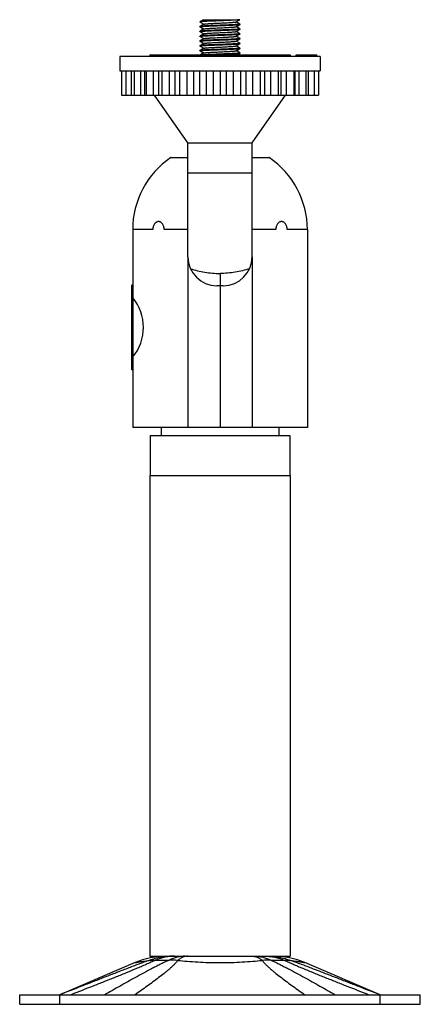
# Model space of a CAD drawing. Units: inches. Extents: x 0.7 to 21.3, y 0.5 to 16.
# Drawn here: x 13.8 to 15, y 8.1 to 11.1 of the extents above; entities that cross this region are included whole.
import ezdxf

# ---------------------------------------------------------------- set-up
doc = ezdxf.new("R2010")
doc.units = ezdxf.units.IN
doc.header["$LTSCALE"] = 1.21
doc.header["$MEASUREMENT"] = 0
doc.layers.get('0').update_dxf_attribs({"linetype": 'CONTINUOUS'})
doc.layers.add('AXIS', color=7, linetype='CONTINUOUS')
doc.layers.add('AXIS_COSMETIC_THREADS', color=7, linetype='CONTINUOUS')

msp = doc.modelspace()

# ---------------------------------------------------------------- linework, layer by layer
at = {"color": 7, "linetype": 'CONTINUOUS'}
for p, q in [((14.3694, 11.1254), (14.3589, 11.1193)), ((14.3694, 11.1254), (14.4832, 11.1254)), ((14.4714, 11.1186), (14.4832, 11.1254)), ((14.3588, 11.1192), (14.3589, 11.1193)), ((14.359, 11.1185), (14.3588, 11.1183)), ((14.3588, 11.1183), (14.3589, 11.1182)), ((14.3589, 11.1043), (14.3588, 11.1042)), ((14.3588, 11.1033), (14.3591, 11.1036)), ((14.3589, 11.1032), (14.3588, 11.1033)), ((14.3589, 11.1182), (14.3709, 11.1113)), ((14.3712, 11.1115), (14.3589, 11.1043)), ((14.3589, 11.1032), (14.3709, 11.0963)), ((14.3712, 11.0965), (14.3589, 11.0893)), ((14.4714, 11.1036), (14.4836, 11.1107)), ((14.4714, 11.0886), (14.4836, 11.0957)), ((14.4836, 11.1118), (14.4717, 11.1188)), ((14.4836, 11.0968), (14.4717, 11.1038)), ((14.4838, 11.1117), (14.4835, 11.1114)), ((14.4838, 11.0967), (14.4835, 11.0965)), ((14.4836, 11.1118), (14.4838, 11.1117)), ((14.4836, 11.1107), (14.4838, 11.1108)), ((14.4836, 11.0968), (14.4838, 11.0967)), ((14.4836, 11.0957), (14.4838, 11.0958)), ((14.3589, 11.0893), (14.3588, 11.0892)), ((14.3588, 11.0883), (14.3591, 11.0886)), ((14.3589, 11.0882), (14.3588, 11.0883)), ((14.3589, 11.0743), (14.3588, 11.0742)), ((14.3588, 11.0733), (14.3591, 11.0736)), ((14.3589, 11.0732), (14.3588, 11.0733)), ((14.3589, 11.0882), (14.3709, 11.0813)), ((14.3712, 11.0815), (14.3589, 11.0743)), ((14.3589, 11.0732), (14.3709, 11.0663)), ((14.3712, 11.0665), (14.3589, 11.0593)), ((14.4714, 11.0736), (14.4836, 11.0807)), ((14.4714, 11.0586), (14.4836, 11.0657)), ((14.4836, 11.0818), (14.4717, 11.0888)), ((14.4836, 11.0668), (14.4717, 11.0738)), ((14.4836, 11.0665), (14.4826, 11.0662)), ((14.4838, 11.0817), (14.4835, 11.0814)), ((14.4836, 11.0818), (14.4838, 11.0817)), ((14.4836, 11.0807), (14.4838, 11.0808)), ((14.4836, 11.0668), (14.4838, 11.0667)), ((14.4837, 11.0666), (14.4836, 11.0665)), ((14.4836, 11.0657), (14.4838, 11.0658)), ((14.4838, 11.0667), (14.4837, 11.0666)), ((14.3589, 11.0593), (14.3588, 11.0592)), ((14.3588, 11.0583), (14.3591, 11.0586)), ((14.3589, 11.0582), (14.3588, 11.0583)), ((14.3589, 11.0443), (14.3588, 11.0442)), ((14.3588, 11.0433), (14.3591, 11.0436)), ((14.3589, 11.0432), (14.3588, 11.0433)), ((14.3589, 11.0582), (14.3709, 11.0513)), ((14.3712, 11.0515), (14.3589, 11.0443)), ((14.3589, 11.0432), (14.3709, 11.0363)), ((14.3712, 11.0365), (14.3589, 11.0293)), ((14.4714, 11.0436), (14.4836, 11.0507)), ((14.4714, 11.0286), (14.4836, 11.0357)), ((14.4836, 11.0518), (14.4717, 11.0588)), ((14.4836, 11.0368), (14.4717, 11.0438)), ((14.4838, 11.0517), (14.4834, 11.0514)), ((14.4838, 11.0367), (14.4834, 11.0364)), ((14.4836, 11.0518), (14.4838, 11.0517)), ((14.4836, 11.0507), (14.4838, 11.0508)), ((14.4836, 11.0368), (14.4838, 11.0367)), ((14.4836, 11.0357), (14.4838, 11.0358)), ((14.3589, 11.0293), (14.3588, 11.0292)), ((14.3588, 11.0283), (14.3591, 11.0286)), ((14.3589, 11.0282), (14.3588, 11.0283)), ((14.3589, 11.0282), (14.3709, 11.0213)), ((14.3712, 11.0215), (14.3608, 11.0154)), ((14.3815, 11.0154), (14.4213, 11.0171)), ((14.4836, 11.0218), (14.4717, 11.0288)), ((14.4746, 11.0154), (14.4836, 11.0207)), ((14.4838, 11.0217), (14.4834, 11.0214)), ((14.4836, 11.0218), (14.4838, 11.0217)), ((14.4836, 11.0207), (14.4838, 11.0208)), ((14.2117, 10.4703), (14.1488, 10.4703)), ((14.6938, 10.4703), (14.6308, 10.4703)), ((14.3213, 10.3853), (14.3213, 9.8528)), ((14.5213, 10.3853), (14.5213, 9.8528)), ((14.4213, 10.3336), (14.4213, 9.8528)), ((14.4313, 10.2953), (14.4113, 10.2953)), ((14.6938, 9.8528), (14.1488, 9.8528)), ((14.1562, 8.1828), (13.9213, 8.0828)), ((14.9213, 8.0828), (14.6863, 8.1828)), ((13.7963, 8.0828), (15.0463, 8.0828)), ((13.7963, 8.0528), (13.7963, 8.0828)), ((13.9213, 8.0528), (13.9213, 8.0828)), ((14.9213, 8.0528), (14.9213, 8.0828)), ((15.0463, 8.0528), (15.0463, 8.0828)), ((13.7963, 8.0528), (15.0463, 8.0528))]:
    msp.add_line(p, q, dxfattribs=at)
for centre, radius, start, end in [((14.4555, 11.3855), 0.2617, 273.9742, 274.4412), ((14.3596, 11.1173), 0.00138, 112.9287, 114.7783), ((14.4113, 10.3853), 0.09, 180, 270), ((14.4313, 10.3853), 0.09, 270, 360), ((14.2541, 7.9528), 0.25, 90, 113.0612), ((14.2645, 7.8062), 0.3843, 86.2954, 90.2989), ((14.5781, 7.8051), 0.3855, 89.7087, 93.7005), ((14.5884, 7.9528), 0.25, 66.9388, 90)]:
    msp.add_arc(centre, radius, start, end, dxfattribs=at)
for points, knots in [([(14.3589, 11.1193), (14.359, 11.1194), (14.3592, 11.1195), (14.3595, 11.1195), (14.3599, 11.1196), (14.3604, 11.1197), (14.361, 11.1198), (14.362, 11.12), (14.3635, 11.1201), (14.3655, 11.1203), (14.3679, 11.1205), (14.3707, 11.1207), (14.3737, 11.1209), (14.3771, 11.1211), (14.3821, 11.1213), (14.389, 11.1216), (14.3978, 11.122), (14.4072, 11.1224), (14.417, 11.1228), (14.4269, 11.1232), (14.4366, 11.1235), (14.4459, 11.1239), (14.4547, 11.1243), (14.4625, 11.1247), (14.4693, 11.125), (14.4735, 11.1253), (14.4754, 11.1254)], [0, 0, 0, 0, 0.002006, 0.004809, 0.008427, 0.012862, 0.018115, 0.02418, 0.038721, 0.056398, 0.077106, 0.100722, 0.127089, 0.15605, 0.187417, 0.256566, 0.332786, 0.41415, 0.498594, 0.583978, 0.668139, 0.748942, 0.824342, 0.89242, 0.951483, 1, 1, 1, 1]), ([(14.4736, 11.1245), (14.4716, 11.1243), (14.4673, 11.1241), (14.4604, 11.1237), (14.4525, 11.1233), (14.4439, 11.123), (14.4348, 11.1226), (14.4253, 11.1222), (14.4157, 11.1219), (14.4063, 11.1215), (14.3972, 11.1211), (14.3887, 11.1208), (14.3821, 11.1205), (14.3772, 11.1202), (14.3739, 11.12), (14.3709, 11.1198), (14.3682, 11.1197), (14.3659, 11.1195), (14.3638, 11.1193), (14.3621, 11.1191), (14.3609, 11.119), (14.3601, 11.1188), (14.3597, 11.1187), (14.3593, 11.1187), (14.3591, 11.1186), (14.359, 11.1185)], [0, 0, 0, 0, 0.051389, 0.112405, 0.1816, 0.257334, 0.337805, 0.421097, 0.505228, 0.588199, 0.668032, 0.742828, 0.810811, 0.841734, 0.870366, 0.896531, 0.920079, 0.940871, 0.958783, 0.973719, 0.985592, 0.990362, 0.994352, 0.997562, 1, 1, 1, 1]), ([(14.4829, 11.1254), (14.4828, 11.1254), (14.4824, 11.1253), (14.4815, 11.1252), (14.4801, 11.125), (14.478, 11.1248), (14.4765, 11.1247), (14.4757, 11.1246)], [0, 0, 0, 0, 0.071132, 0.157989, 0.378334, 0.659685, 1, 1, 1, 1]), ([(14.4213, 11.1079), (14.4174, 11.1078), (14.4097, 11.1075), (14.4003, 11.1071), (14.393, 11.1068), (14.3879, 11.1066), (14.3832, 11.1064), (14.3787, 11.1062), (14.3746, 11.1059), (14.3709, 11.1057), (14.3677, 11.1055), (14.365, 11.1053), (14.363, 11.1051), (14.3616, 11.1049), (14.3608, 11.1048), (14.3602, 11.1047), (14.3596, 11.1046), (14.3593, 11.1045), (14.359, 11.1044), (14.359, 11.1044), (14.3589, 11.1043)], [0, 0, 0, 0, 0.187055, 0.36755, 0.453305, 0.535074, 0.612124, 0.683771, 0.749392, 0.808405, 0.860306, 0.904623, 0.940995, 0.9561, 0.969108, 0.980001, 0.988772, 0.995424, 0.997965, 1, 1, 1, 1]), ([(14.4213, 11.0929), (14.4174, 11.0928), (14.4097, 11.0925), (14.4003, 11.0921), (14.393, 11.0918), (14.3879, 11.0916), (14.3832, 11.0914), (14.3787, 11.0912), (14.3746, 11.0909), (14.3709, 11.0907), (14.3677, 11.0905), (14.365, 11.0903), (14.363, 11.0901), (14.3616, 11.0899), (14.3608, 11.0898), (14.3602, 11.0897), (14.3596, 11.0896), (14.3593, 11.0895), (14.359, 11.0894), (14.359, 11.0894), (14.3589, 11.0893)], [0, 0, 0, 0, 0.187056, 0.36756, 0.453318, 0.535087, 0.612136, 0.68378, 0.749399, 0.80841, 0.860309, 0.904626, 0.940996, 0.956101, 0.969108, 0.980002, 0.988772, 0.995424, 0.997965, 1, 1, 1, 1]), ([(14.3591, 11.1036), (14.3592, 11.1036), (14.3595, 11.1037), (14.36, 11.1038), (14.3606, 11.1039), (14.3613, 11.104), (14.3622, 11.1041), (14.3636, 11.1043), (14.3657, 11.1045), (14.3685, 11.1047), (14.3717, 11.1049), (14.3754, 11.1051), (14.3795, 11.1053), (14.3839, 11.1056), (14.3904, 11.1059), (14.3991, 11.1062), (14.41, 11.1067), (14.4175, 11.1069), (14.4213, 11.1071)], [0, 0, 0, 0, 0.005947, 0.013919, 0.023924, 0.035957, 0.050006, 0.066047, 0.103963, 0.149401, 0.201994, 0.261291, 0.326807, 0.397986, 0.474243, 0.639344, 0.816609, 1, 1, 1, 1]), ([(14.3712, 11.1115), (14.3713, 11.1115), (14.3715, 11.1116), (14.3718, 11.1117), (14.3723, 11.1118), (14.3729, 11.1119), (14.3735, 11.112), (14.3746, 11.1122), (14.3763, 11.1124), (14.3785, 11.1126), (14.3811, 11.1128), (14.3841, 11.113), (14.3873, 11.1132), (14.3909, 11.1135), (14.3962, 11.1138), (14.4032, 11.1141), (14.4121, 11.1146), (14.4213, 11.115), (14.4305, 11.1154), (14.4393, 11.1159), (14.4464, 11.1163), (14.4517, 11.1166), (14.4552, 11.1168), (14.4585, 11.117), (14.4615, 11.1172), (14.4641, 11.1174), (14.4663, 11.1177), (14.4679, 11.1178), (14.469, 11.118), (14.4697, 11.1181), (14.4703, 11.1182), (14.4707, 11.1183), (14.4711, 11.1184), (14.4713, 11.1185), (14.4714, 11.1186)], [0, 0, 0, 0, 0.002682, 0.006371, 0.011087, 0.016834, 0.023605, 0.031393, 0.049966, 0.072397, 0.098509, 0.128077, 0.160848, 0.196546, 0.234857, 0.317996, 0.407403, 0.499999, 0.592596, 0.682003, 0.765142, 0.803453, 0.83915, 0.871923, 0.901489, 0.927602, 0.950033, 0.968605, 0.976395, 0.983166, 0.988911, 0.993627, 0.997316, 1, 1, 1, 1]), ([(14.3712, 11.0965), (14.3713, 11.0965), (14.3715, 11.0966), (14.3718, 11.0967), (14.3723, 11.0968), (14.3729, 11.0969), (14.3735, 11.097), (14.3746, 11.0972), (14.3763, 11.0974), (14.3785, 11.0976), (14.3811, 11.0978), (14.3841, 11.098), (14.3873, 11.0982), (14.3909, 11.0985), (14.3962, 11.0988), (14.4032, 11.0991), (14.4121, 11.0996), (14.4213, 11.1), (14.4305, 11.1004), (14.4393, 11.1009), (14.4464, 11.1013), (14.4517, 11.1016), (14.4552, 11.1018), (14.4585, 11.102), (14.4615, 11.1022), (14.4641, 11.1024), (14.4663, 11.1027), (14.4679, 11.1028), (14.469, 11.103), (14.4697, 11.1031), (14.4703, 11.1032), (14.4707, 11.1033), (14.4711, 11.1034), (14.4713, 11.1035), (14.4714, 11.1036)], [0, 0, 0, 0, 0.002682, 0.006369, 0.011085, 0.016833, 0.023605, 0.031393, 0.049964, 0.072398, 0.098507, 0.128076, 0.160847, 0.196544, 0.234857, 0.317996, 0.407402, 0.499998, 0.592595, 0.682003, 0.765141, 0.803454, 0.839149, 0.871923, 0.901489, 0.927601, 0.950033, 0.968603, 0.976395, 0.983167, 0.988911, 0.993626, 0.997315, 1, 1, 1, 1]), ([(14.4835, 11.1114), (14.4833, 11.1114), (14.4831, 11.1113), (14.4826, 11.1112), (14.482, 11.1111), (14.4812, 11.111), (14.4803, 11.1109), (14.4789, 11.1107), (14.4769, 11.1106), (14.4741, 11.1103), (14.4708, 11.1101), (14.4671, 11.1099), (14.4631, 11.1097), (14.4586, 11.1095), (14.4522, 11.1092), (14.4435, 11.1088), (14.4326, 11.1084), (14.4251, 11.1081), (14.4213, 11.1079)], [0, 0, 0, 0, 0.005975, 0.013973, 0.024002, 0.036058, 0.050127, 0.066186, 0.10413, 0.149587, 0.202187, 0.261486, 0.326998, 0.398168, 0.474413, 0.639474, 0.816681, 1, 1, 1, 1]), ([(14.4213, 11.1071), (14.4252, 11.1072), (14.4328, 11.1075), (14.4423, 11.1079), (14.4495, 11.1082), (14.4546, 11.1084), (14.4594, 11.1086), (14.4639, 11.1089), (14.4679, 11.1091), (14.4716, 11.1093), (14.4748, 11.1095), (14.4776, 11.1098), (14.4796, 11.1099), (14.4809, 11.1101), (14.4817, 11.1102), (14.4824, 11.1103), (14.4829, 11.1104), (14.4833, 11.1105), (14.4835, 11.1106), (14.4836, 11.1107), (14.4836, 11.1107)], [0, 0, 0, 0, 0.187056, 0.367561, 0.45332, 0.53509, 0.61214, 0.683783, 0.749401, 0.808412, 0.86031, 0.904627, 0.940997, 0.956102, 0.969109, 0.980002, 0.988772, 0.995423, 0.997965, 1, 1, 1, 1]), ([(14.4835, 11.0965), (14.4834, 11.0964), (14.4831, 11.0963), (14.4826, 11.0962), (14.482, 11.0961), (14.4812, 11.096), (14.4804, 11.0959), (14.479, 11.0957), (14.4769, 11.0956), (14.4741, 11.0953), (14.4709, 11.0951), (14.4672, 11.0949), (14.4631, 11.0947), (14.4587, 11.0945), (14.4522, 11.0942), (14.4435, 11.0938), (14.4326, 11.0934), (14.4251, 11.0931), (14.4213, 11.0929)], [0, 0, 0, 0, 0.005896, 0.013819, 0.023779, 0.035771, 0.049782, 0.065789, 0.103648, 0.149046, 0.201613, 0.260899, 0.326419, 0.397614, 0.473901, 0.639092, 0.816476, 1, 1, 1, 1]), ([(14.4213, 11.0921), (14.4252, 11.0922), (14.4328, 11.0925), (14.4423, 11.0929), (14.4495, 11.0932), (14.4546, 11.0934), (14.4594, 11.0936), (14.4639, 11.0939), (14.4679, 11.0941), (14.4716, 11.0943), (14.4748, 11.0945), (14.4776, 11.0948), (14.4796, 11.0949), (14.4809, 11.0951), (14.4817, 11.0952), (14.4824, 11.0953), (14.4829, 11.0954), (14.4833, 11.0955), (14.4835, 11.0956), (14.4836, 11.0957), (14.4836, 11.0957)], [0, 0, 0, 0, 0.187056, 0.367553, 0.453308, 0.535076, 0.612125, 0.683771, 0.749393, 0.808406, 0.860306, 0.904624, 0.940995, 0.9561, 0.969108, 0.980001, 0.988772, 0.995424, 0.997965, 1, 1, 1, 1]), ([(14.4213, 11.0779), (14.4174, 11.0778), (14.4097, 11.0775), (14.4003, 11.0771), (14.393, 11.0768), (14.3879, 11.0766), (14.3832, 11.0764), (14.3787, 11.0762), (14.3746, 11.0759), (14.3709, 11.0757), (14.3677, 11.0755), (14.365, 11.0753), (14.363, 11.0751), (14.3616, 11.0749), (14.3608, 11.0748), (14.3602, 11.0747), (14.3596, 11.0746), (14.3593, 11.0745), (14.359, 11.0744), (14.359, 11.0744), (14.3589, 11.0743)], [0, 0, 0, 0, 0.187057, 0.367566, 0.453328, 0.535101, 0.612154, 0.683798, 0.749415, 0.808422, 0.860316, 0.90463, 0.940998, 0.956103, 0.96911, 0.980002, 0.988773, 0.995423, 0.997965, 1, 1, 1, 1]), ([(14.4213, 11.0629), (14.4174, 11.0628), (14.4097, 11.0625), (14.4003, 11.0621), (14.393, 11.0618), (14.3879, 11.0616), (14.3832, 11.0614), (14.3787, 11.0612), (14.3746, 11.0609), (14.3709, 11.0607), (14.3677, 11.0605), (14.365, 11.0603), (14.363, 11.0601), (14.3616, 11.0599), (14.3608, 11.0598), (14.3602, 11.0597), (14.3596, 11.0596), (14.3593, 11.0595), (14.359, 11.0594), (14.359, 11.0594), (14.3589, 11.0593)], [0, 0, 0, 0, 0.18706, 0.367573, 0.453336, 0.535109, 0.612164, 0.683808, 0.749425, 0.80843, 0.860322, 0.904634, 0.941, 0.956104, 0.96911, 0.980003, 0.988773, 0.995424, 0.997965, 1, 1, 1, 1]), ([(14.3591, 11.0886), (14.3592, 11.0886), (14.3595, 11.0887), (14.36, 11.0888), (14.3606, 11.0889), (14.3613, 11.089), (14.3622, 11.0891), (14.3636, 11.0893), (14.3656, 11.0895), (14.3684, 11.0897), (14.3717, 11.0899), (14.3754, 11.0901), (14.3794, 11.0903), (14.3839, 11.0906), (14.3904, 11.0909), (14.3991, 11.0912), (14.41, 11.0917), (14.4175, 11.0919), (14.4213, 11.0921)], [0, 0, 0, 0, 0.005896, 0.01382, 0.02378, 0.035771, 0.049782, 0.065789, 0.103647, 0.149042, 0.201605, 0.260888, 0.326407, 0.397603, 0.473893, 0.639089, 0.816477, 1, 1, 1, 1]), ([(14.3591, 11.0736), (14.3593, 11.0736), (14.3595, 11.0737), (14.36, 11.0738), (14.3607, 11.0739), (14.3614, 11.074), (14.3623, 11.0741), (14.3637, 11.0743), (14.3658, 11.0745), (14.3686, 11.0747), (14.3719, 11.0749), (14.3755, 11.0751), (14.3796, 11.0753), (14.384, 11.0756), (14.3905, 11.0759), (14.3992, 11.0762), (14.41, 11.0767), (14.4175, 11.0769), (14.4213, 11.0771)], [0, 0, 0, 0, 0.006176, 0.014365, 0.024573, 0.036793, 0.051011, 0.067203, 0.105366, 0.150981, 0.203679, 0.263016, 0.328513, 0.399616, 0.475748, 0.64046, 0.817205, 1, 1, 1, 1]), ([(14.3591, 11.0586), (14.3593, 11.0586), (14.3595, 11.0587), (14.36, 11.0588), (14.3607, 11.0589), (14.3614, 11.059), (14.3623, 11.0591), (14.3637, 11.0593), (14.3658, 11.0595), (14.3686, 11.0597), (14.3719, 11.0599), (14.3756, 11.0601), (14.3796, 11.0603), (14.384, 11.0606), (14.3905, 11.0609), (14.3992, 11.0612), (14.41, 11.0617), (14.4175, 11.0619), (14.4213, 11.0621)], [0, 0, 0, 0, 0.006195, 0.014403, 0.024627, 0.036862, 0.051093, 0.067297, 0.105479, 0.151109, 0.203817, 0.263159, 0.328655, 0.399752, 0.475873, 0.640553, 0.817254, 1, 1, 1, 1]), ([(14.3712, 11.0815), (14.3713, 11.0815), (14.3715, 11.0816), (14.3718, 11.0817), (14.3723, 11.0818), (14.3729, 11.0819), (14.3735, 11.082), (14.3746, 11.0822), (14.3763, 11.0824), (14.3785, 11.0826), (14.3811, 11.0828), (14.3841, 11.083), (14.3873, 11.0832), (14.3909, 11.0835), (14.3962, 11.0838), (14.4032, 11.0841), (14.4121, 11.0846), (14.4213, 11.085), (14.4305, 11.0854), (14.4393, 11.0859), (14.4464, 11.0863), (14.4517, 11.0866), (14.4552, 11.0868), (14.4585, 11.087), (14.4615, 11.0872), (14.4641, 11.0874), (14.4663, 11.0877), (14.4679, 11.0878), (14.469, 11.088), (14.4697, 11.0881), (14.4703, 11.0882), (14.4707, 11.0883), (14.4711, 11.0884), (14.4713, 11.0885), (14.4714, 11.0886)], [0, 0, 0, 0, 0.002683, 0.006369, 0.011084, 0.016832, 0.023605, 0.031394, 0.049962, 0.072398, 0.098506, 0.128076, 0.160848, 0.196544, 0.234858, 0.317996, 0.407402, 0.499999, 0.592596, 0.682003, 0.765141, 0.803455, 0.83915, 0.871924, 0.90149, 0.927601, 0.950036, 0.968604, 0.976394, 0.983169, 0.988914, 0.993627, 0.997315, 1, 1, 1, 1]), ([(14.3712, 11.0665), (14.3713, 11.0665), (14.3715, 11.0666), (14.3718, 11.0667), (14.3723, 11.0668), (14.3729, 11.0669), (14.3735, 11.067), (14.3746, 11.0672), (14.3763, 11.0674), (14.3785, 11.0676), (14.3811, 11.0678), (14.3841, 11.068), (14.3873, 11.0682), (14.3909, 11.0685), (14.3962, 11.0688), (14.4032, 11.0691), (14.4121, 11.0696), (14.4213, 11.07), (14.4305, 11.0704), (14.4393, 11.0709), (14.4464, 11.0713), (14.4517, 11.0716), (14.4552, 11.0718), (14.4585, 11.072), (14.4615, 11.0722), (14.4641, 11.0724), (14.4663, 11.0727), (14.4679, 11.0728), (14.469, 11.073), (14.4697, 11.0731), (14.4703, 11.0732), (14.4707, 11.0733), (14.4711, 11.0734), (14.4713, 11.0735), (14.4714, 11.0736)], [0, 0, 0, 0, 0.002684, 0.006371, 0.011084, 0.01683, 0.023605, 0.031394, 0.049961, 0.072396, 0.098504, 0.128071, 0.160843, 0.196536, 0.234849, 0.317984, 0.407387, 0.499982, 0.592577, 0.681983, 0.765121, 0.803437, 0.839132, 0.871906, 0.901476, 0.927587, 0.950026, 0.968596, 0.976386, 0.983162, 0.988911, 0.993626, 0.997314, 1, 1, 1, 1]), ([(14.4835, 11.0814), (14.4833, 11.0814), (14.4831, 11.0813), (14.4826, 11.0812), (14.4819, 11.0811), (14.4812, 11.081), (14.4803, 11.0809), (14.4789, 11.0807), (14.4769, 11.0805), (14.474, 11.0803), (14.4708, 11.0801), (14.4671, 11.0799), (14.463, 11.0797), (14.4586, 11.0795), (14.4521, 11.0792), (14.4435, 11.0788), (14.4326, 11.0784), (14.4251, 11.0781), (14.4213, 11.0779)], [0, 0, 0, 0, 0.006015, 0.014052, 0.024118, 0.036207, 0.050306, 0.066394, 0.104385, 0.149878, 0.202506, 0.261818, 0.327332, 0.39849, 0.474708, 0.639686, 0.816788, 1, 1, 1, 1]), ([(14.4213, 11.0771), (14.4252, 11.0772), (14.4328, 11.0775), (14.4423, 11.0779), (14.4495, 11.0782), (14.4546, 11.0784), (14.4594, 11.0786), (14.4639, 11.0789), (14.4679, 11.0791), (14.4716, 11.0793), (14.4748, 11.0795), (14.4776, 11.0798), (14.4796, 11.0799), (14.4809, 11.0801), (14.4817, 11.0802), (14.4824, 11.0803), (14.4829, 11.0804), (14.4833, 11.0805), (14.4835, 11.0806), (14.4836, 11.0807), (14.4836, 11.0807)], [0, 0, 0, 0, 0.187057, 0.367532, 0.453292, 0.535064, 0.612111, 0.68376, 0.749378, 0.808396, 0.860291, 0.904616, 0.940985, 0.956089, 0.969102, 0.980002, 0.988772, 0.99542, 0.997962, 1, 1, 1, 1]), ([(14.4826, 11.0662), (14.4824, 11.0662), (14.482, 11.0661), (14.481, 11.066), (14.4795, 11.0658), (14.4773, 11.0656), (14.4748, 11.0654), (14.4718, 11.0652), (14.4672, 11.0649), (14.4605, 11.0646), (14.4518, 11.0641), (14.4421, 11.0637), (14.4319, 11.0633), (14.4248, 11.0631), (14.4213, 11.0629)], [0, 0, 0, 0, 0.009588, 0.020977, 0.04909, 0.084174, 0.125981, 0.174207, 0.22851, 0.353693, 0.497875, 0.656809, 0.825857, 1, 1, 1, 1]), ([(14.4213, 11.0621), (14.4252, 11.0622), (14.4328, 11.0625), (14.4423, 11.0629), (14.4495, 11.0632), (14.4546, 11.0634), (14.4594, 11.0636), (14.4639, 11.0639), (14.4679, 11.0641), (14.4716, 11.0643), (14.4748, 11.0645), (14.4776, 11.0648), (14.4796, 11.0649), (14.4809, 11.0651), (14.4817, 11.0652), (14.4824, 11.0653), (14.4829, 11.0654), (14.4833, 11.0655), (14.4835, 11.0656), (14.4836, 11.0657), (14.4836, 11.0657)], [0, 0, 0, 0, 0.187055, 0.367558, 0.45332, 0.535094, 0.612148, 0.683794, 0.749414, 0.808424, 0.860321, 0.904635, 0.941002, 0.956106, 0.969112, 0.980004, 0.988774, 0.995424, 0.997965, 1, 1, 1, 1]), ([(14.4213, 11.0479), (14.4174, 11.0478), (14.4097, 11.0475), (14.4003, 11.0471), (14.393, 11.0468), (14.3879, 11.0466), (14.3832, 11.0464), (14.3787, 11.0462), (14.3746, 11.0459), (14.3709, 11.0457), (14.3677, 11.0455), (14.365, 11.0453), (14.363, 11.0451), (14.3616, 11.0449), (14.3608, 11.0448), (14.3602, 11.0447), (14.3596, 11.0446), (14.3593, 11.0445), (14.359, 11.0444), (14.359, 11.0444), (14.3589, 11.0443)], [0, 0, 0, 0, 0.187061, 0.367576, 0.453339, 0.535113, 0.612168, 0.683813, 0.74943, 0.808437, 0.860329, 0.90464, 0.941003, 0.956106, 0.969111, 0.980004, 0.988774, 0.995424, 0.997965, 1, 1, 1, 1]), ([(14.4213, 11.0329), (14.4174, 11.0328), (14.4097, 11.0325), (14.4003, 11.0321), (14.393, 11.0318), (14.3879, 11.0316), (14.3832, 11.0314), (14.3787, 11.0312), (14.3746, 11.0309), (14.3709, 11.0307), (14.3677, 11.0305), (14.365, 11.0303), (14.363, 11.0301), (14.3616, 11.0299), (14.3608, 11.0298), (14.3602, 11.0297), (14.3596, 11.0296), (14.3593, 11.0295), (14.359, 11.0294), (14.359, 11.0294), (14.3589, 11.0293)], [0, 0, 0, 0, 0.187055, 0.367558, 0.453319, 0.535093, 0.612148, 0.683794, 0.749414, 0.808424, 0.86032, 0.904635, 0.941002, 0.956106, 0.969112, 0.980004, 0.988774, 0.995424, 0.997965, 1, 1, 1, 1]), ([(14.3591, 11.0436), (14.3592, 11.0436), (14.3595, 11.0437), (14.36, 11.0438), (14.3606, 11.0439), (14.3614, 11.044), (14.3623, 11.0441), (14.3637, 11.0443), (14.3657, 11.0445), (14.3686, 11.0447), (14.3718, 11.0449), (14.3755, 11.0451), (14.3796, 11.0453), (14.384, 11.0456), (14.3905, 11.0459), (14.3991, 11.0462), (14.41, 11.0467), (14.4175, 11.0469), (14.4213, 11.0471)], [0, 0, 0, 0, 0.006116, 0.014247, 0.024401, 0.036571, 0.050745, 0.066897, 0.104995, 0.150566, 0.203239, 0.262569, 0.328073, 0.399198, 0.475364, 0.640179, 0.817053, 1, 1, 1, 1]), ([(14.3591, 11.0286), (14.3592, 11.0286), (14.3595, 11.0287), (14.36, 11.0288), (14.3606, 11.0289), (14.3614, 11.029), (14.3622, 11.0291), (14.3637, 11.0293), (14.3657, 11.0295), (14.3685, 11.0297), (14.3718, 11.0299), (14.3755, 11.0301), (14.3795, 11.0303), (14.384, 11.0306), (14.3904, 11.0309), (14.3991, 11.0312), (14.41, 11.0317), (14.4175, 11.0319), (14.4213, 11.0321)], [0, 0, 0, 0, 0.006056, 0.014132, 0.024234, 0.036356, 0.050486, 0.066601, 0.104637, 0.150163, 0.202811, 0.262131, 0.327642, 0.398787, 0.474984, 0.639895, 0.816897, 1, 1, 1, 1]), ([(14.3712, 11.0515), (14.3713, 11.0515), (14.3715, 11.0516), (14.3718, 11.0517), (14.3723, 11.0518), (14.3729, 11.0519), (14.3735, 11.052), (14.3746, 11.0522), (14.3763, 11.0524), (14.3785, 11.0526), (14.3811, 11.0528), (14.3841, 11.053), (14.3873, 11.0532), (14.3909, 11.0535), (14.3962, 11.0538), (14.4032, 11.0541), (14.4121, 11.0546), (14.4213, 11.055), (14.4305, 11.0554), (14.4393, 11.0559), (14.4464, 11.0563), (14.4517, 11.0566), (14.4552, 11.0568), (14.4585, 11.057), (14.4615, 11.0572), (14.4641, 11.0574), (14.4663, 11.0577), (14.4679, 11.0578), (14.469, 11.058), (14.4697, 11.0581), (14.4703, 11.0582), (14.4707, 11.0583), (14.4711, 11.0584), (14.4713, 11.0585), (14.4714, 11.0586)], [0, 0, 0, 0, 0.002685, 0.006372, 0.011085, 0.016831, 0.023606, 0.031396, 0.049964, 0.072399, 0.098509, 0.128076, 0.16085, 0.196544, 0.234859, 0.317997, 0.407404, 0.500001, 0.592598, 0.682004, 0.765142, 0.803456, 0.839152, 0.871924, 0.901494, 0.927602, 0.950038, 0.968606, 0.976395, 0.983168, 0.988916, 0.993631, 0.997317, 1, 1, 1, 1]), ([(14.3712, 11.0365), (14.3713, 11.0365), (14.3715, 11.0366), (14.3718, 11.0367), (14.3723, 11.0368), (14.3729, 11.0369), (14.3735, 11.037), (14.3746, 11.0372), (14.3763, 11.0374), (14.3785, 11.0376), (14.3811, 11.0378), (14.3841, 11.038), (14.3873, 11.0382), (14.3909, 11.0385), (14.3962, 11.0388), (14.4032, 11.0391), (14.4121, 11.0396), (14.4213, 11.04), (14.4305, 11.0404), (14.4393, 11.0409), (14.4464, 11.0413), (14.4517, 11.0416), (14.4552, 11.0418), (14.4585, 11.042), (14.4615, 11.0422), (14.4641, 11.0424), (14.4663, 11.0427), (14.4679, 11.0428), (14.469, 11.043), (14.4697, 11.0431), (14.4703, 11.0432), (14.4707, 11.0433), (14.4711, 11.0434), (14.4713, 11.0435), (14.4714, 11.0436)], [0, 0, 0, 0, 0.002685, 0.006374, 0.011087, 0.016832, 0.023606, 0.031397, 0.049965, 0.072399, 0.098511, 0.128076, 0.160851, 0.196545, 0.234859, 0.317997, 0.407404, 0.500001, 0.592598, 0.682004, 0.765142, 0.803456, 0.839153, 0.871924, 0.901494, 0.927602, 0.950037, 0.968607, 0.976395, 0.983168, 0.988916, 0.993631, 0.997318, 1, 1, 1, 1]), ([(14.4834, 11.0514), (14.4833, 11.0514), (14.483, 11.0513), (14.4825, 11.0512), (14.4819, 11.0511), (14.4812, 11.051), (14.4803, 11.0509), (14.4789, 11.0507), (14.4768, 11.0505), (14.474, 11.0503), (14.4707, 11.0501), (14.467, 11.0499), (14.463, 11.0497), (14.4586, 11.0495), (14.4521, 11.0492), (14.4434, 11.0488), (14.4325, 11.0484), (14.4251, 11.0481), (14.4213, 11.0479)], [0, 0, 0, 0, 0.006115, 0.014246, 0.0244, 0.03657, 0.050744, 0.066896, 0.104994, 0.150564, 0.203238, 0.262567, 0.328071, 0.399196, 0.475362, 0.640178, 0.817052, 1, 1, 1, 1]), ([(14.4213, 11.0471), (14.4252, 11.0472), (14.4328, 11.0475), (14.4423, 11.0479), (14.4495, 11.0482), (14.4546, 11.0484), (14.4594, 11.0486), (14.4639, 11.0489), (14.4679, 11.0491), (14.4716, 11.0493), (14.4748, 11.0495), (14.4776, 11.0498), (14.4796, 11.0499), (14.4809, 11.0501), (14.4817, 11.0502), (14.4824, 11.0503), (14.4829, 11.0504), (14.4833, 11.0505), (14.4835, 11.0506), (14.4836, 11.0507), (14.4836, 11.0507)], [0, 0, 0, 0, 0.187062, 0.367576, 0.453339, 0.535114, 0.612168, 0.683813, 0.74943, 0.808437, 0.860329, 0.90464, 0.941003, 0.956106, 0.969111, 0.980004, 0.988774, 0.995424, 0.997965, 1, 1, 1, 1]), ([(14.4834, 11.0364), (14.4833, 11.0364), (14.483, 11.0363), (14.4825, 11.0362), (14.4819, 11.0361), (14.4811, 11.036), (14.4802, 11.0359), (14.4788, 11.0357), (14.4768, 11.0355), (14.4739, 11.0353), (14.4707, 11.0351), (14.467, 11.0349), (14.4629, 11.0347), (14.4585, 11.0345), (14.4521, 11.0342), (14.4434, 11.0338), (14.4325, 11.0334), (14.4251, 11.0331), (14.4213, 11.0329)], [0, 0, 0, 0, 0.006197, 0.014406, 0.024632, 0.036868, 0.0511, 0.067305, 0.105489, 0.15112, 0.203829, 0.263172, 0.328668, 0.399764, 0.475884, 0.640561, 0.817258, 1, 1, 1, 1]), ([(14.4213, 11.0321), (14.4252, 11.0322), (14.4328, 11.0325), (14.4423, 11.0329), (14.4495, 11.0332), (14.4546, 11.0334), (14.4594, 11.0336), (14.4639, 11.0339), (14.4679, 11.0341), (14.4716, 11.0343), (14.4748, 11.0345), (14.4776, 11.0348), (14.4796, 11.0349), (14.4809, 11.0351), (14.4817, 11.0352), (14.4824, 11.0353), (14.4829, 11.0354), (14.4833, 11.0355), (14.4835, 11.0356), (14.4836, 11.0357), (14.4836, 11.0357)], [0, 0, 0, 0, 0.18706, 0.367573, 0.453336, 0.53511, 0.612164, 0.683808, 0.749425, 0.80843, 0.860322, 0.904634, 0.941, 0.956104, 0.96911, 0.980003, 0.988773, 0.995424, 0.997965, 1, 1, 1, 1]), ([(14.4213, 11.0179), (14.4159, 11.0177), (14.4055, 11.0173), (14.3928, 11.0168), (14.3834, 11.0164), (14.3773, 11.0161), (14.372, 11.0158), (14.3687, 11.0156), (14.3672, 11.0154)], [0, 0, 0, 0, 0.298756, 0.57715, 0.702739, 0.816319, 0.915965, 1, 1, 1, 1]), ([(14.3712, 11.0215), (14.3713, 11.0215), (14.3715, 11.0216), (14.3718, 11.0217), (14.3723, 11.0218), (14.3729, 11.0219), (14.3735, 11.022), (14.3746, 11.0222), (14.3763, 11.0224), (14.3785, 11.0226), (14.3811, 11.0228), (14.3841, 11.023), (14.3873, 11.0232), (14.3909, 11.0235), (14.3962, 11.0238), (14.4032, 11.0241), (14.4121, 11.0246), (14.4213, 11.025), (14.4305, 11.0254), (14.4393, 11.0259), (14.4464, 11.0263), (14.4517, 11.0266), (14.4552, 11.0268), (14.4585, 11.027), (14.4615, 11.0272), (14.4641, 11.0274), (14.4663, 11.0277), (14.4679, 11.0278), (14.469, 11.028), (14.4697, 11.0281), (14.4703, 11.0282), (14.4707, 11.0283), (14.4711, 11.0284), (14.4713, 11.0285), (14.4714, 11.0286)], [0, 0, 0, 0, 0.002685, 0.006374, 0.011088, 0.016833, 0.023605, 0.031397, 0.049966, 0.072399, 0.098511, 0.128077, 0.160851, 0.196546, 0.234859, 0.317997, 0.407405, 0.500002, 0.592598, 0.682004, 0.765143, 0.803456, 0.839153, 0.871923, 0.901493, 0.927603, 0.950036, 0.968607, 0.976395, 0.983167, 0.988915, 0.993631, 0.997318, 1, 1, 1, 1]), ([(14.4834, 11.0214), (14.4833, 11.0214), (14.483, 11.0213), (14.4825, 11.0212), (14.4819, 11.0211), (14.4811, 11.021), (14.4803, 11.0209), (14.4788, 11.0207), (14.4768, 11.0205), (14.474, 11.0203), (14.4707, 11.0201), (14.467, 11.0199), (14.4629, 11.0197), (14.4585, 11.0195), (14.4521, 11.0192), (14.4434, 11.0188), (14.4325, 11.0184), (14.4251, 11.0181), (14.4213, 11.0179)], [0, 0, 0, 0, 0.006174, 0.01436, 0.024566, 0.036783, 0.050999, 0.06719, 0.10535, 0.150963, 0.20366, 0.262997, 0.328494, 0.399598, 0.475731, 0.640448, 0.817198, 1, 1, 1, 1]), ([(14.4213, 11.0171), (14.4252, 11.0172), (14.4328, 11.0175), (14.4423, 11.0179), (14.4495, 11.0182), (14.4546, 11.0184), (14.4594, 11.0186), (14.4639, 11.0189), (14.4679, 11.0191), (14.4716, 11.0193), (14.4748, 11.0195), (14.4776, 11.0198), (14.4796, 11.0199), (14.4809, 11.0201), (14.4817, 11.0202), (14.4824, 11.0203), (14.4829, 11.0204), (14.4833, 11.0205), (14.4835, 11.0206), (14.4836, 11.0207), (14.4836, 11.0207)], [0, 0, 0, 0, 0.187057, 0.367566, 0.453328, 0.535101, 0.612154, 0.683798, 0.749415, 0.808422, 0.860317, 0.904631, 0.940999, 0.956103, 0.96911, 0.980003, 0.988774, 0.995424, 0.997966, 1, 1, 1, 1]), ([(14.2471, 10.4703), (14.2471, 10.4719), (14.2468, 10.4752), (14.2459, 10.4799), (14.2442, 10.4842), (14.2421, 10.488), (14.2398, 10.4906), (14.2378, 10.4924), (14.2362, 10.4934), (14.2346, 10.4943), (14.2329, 10.4949), (14.2311, 10.4952), (14.2294, 10.4953), (14.2277, 10.4952), (14.2259, 10.4949), (14.2242, 10.4943), (14.2226, 10.4934), (14.221, 10.4924), (14.219, 10.4906), (14.2167, 10.488), (14.2146, 10.4842), (14.213, 10.4799), (14.212, 10.4752), (14.2117, 10.4719), (14.2117, 10.4703)], [0, 0, 0, 0, 0.072443, 0.143571, 0.212044, 0.27697, 0.337798, 0.36671, 0.394673, 0.421807, 0.448268, 0.474256, 0.5, 0.525744, 0.551733, 0.578193, 0.605327, 0.633291, 0.662202, 0.723031, 0.787956, 0.856429, 0.927557, 1, 1, 1, 1]), ([(14.6308, 10.4703), (14.6308, 10.4719), (14.6306, 10.4752), (14.6296, 10.4799), (14.628, 10.4842), (14.6258, 10.488), (14.6231, 10.4911), (14.6201, 10.4935), (14.6167, 10.495), (14.6132, 10.4955), (14.6096, 10.495), (14.6062, 10.4935), (14.6032, 10.4911), (14.6005, 10.488), (14.5983, 10.4842), (14.5967, 10.4799), (14.5957, 10.4752), (14.5955, 10.4719), (14.5955, 10.4703)], [0, 0, 0, 0, 0.07249, 0.143664, 0.212181, 0.277149, 0.338016, 0.394837, 0.448356, 0.5, 0.551644, 0.605163, 0.661983, 0.722851, 0.787819, 0.856336, 0.92751, 1, 1, 1, 1]), ([(14.3292, 10.3483), (14.3364, 10.3459), (14.3512, 10.3416), (14.374, 10.337), (14.3975, 10.3342), (14.4133, 10.3336), (14.4213, 10.3336)], [0, 0, 0, 0, 0.243563, 0.492556, 0.74533, 1, 1, 1, 1]), ([(14.5133, 10.3483), (14.5061, 10.3459), (14.4914, 10.3416), (14.4685, 10.337), (14.4451, 10.3342), (14.4292, 10.3336), (14.4213, 10.3336)], [0, 0, 0, 0, 0.243563, 0.492556, 0.74533, 1, 1, 1, 1]), ([(14.2007, 8.1897), (14.1944, 8.1876), (14.182, 8.1833), (14.1637, 8.1766), (14.1456, 8.1698), (14.122, 8.1608), (14.0928, 8.1495), (14.0581, 8.136), (14.0236, 8.1226), (13.9781, 8.1049), (13.944, 8.0916), (13.9213, 8.0828)], [0, 0, 0, 0, 0.066349, 0.131599, 0.195943, 0.259581, 0.385332, 0.509688, 0.633111, 0.755869, 1, 1, 1, 1]), ([(14.2205, 8.1905), (14.2157, 8.1882), (14.2057, 8.1837), (14.1905, 8.177), (14.1747, 8.1702), (14.1532, 8.1612), (14.1259, 8.1499), (14.0927, 8.1364), (14.0591, 8.123), (14.0139, 8.1051), (13.9798, 8.0917), (13.957, 8.0828)], [0, 0, 0, 0, 0.056576, 0.115454, 0.17573, 0.236943, 0.361243, 0.487222, 0.614341, 0.742296, 1, 1, 1, 1]), ([(14.2625, 8.1905), (14.2576, 8.1884), (14.248, 8.184), (14.2341, 8.1771), (14.2206, 8.1703), (14.2033, 8.1614), (14.1823, 8.1501), (14.1575, 8.1366), (14.1333, 8.1231), (14.1015, 8.1053), (14.078, 8.0918), (14.0623, 8.0828)], [0, 0, 0, 0, 0.070933, 0.138925, 0.204977, 0.269657, 0.396132, 0.519915, 0.641799, 0.762251, 1, 1, 1, 1]), ([(14.1562, 8.1828), (14.1562, 8.1828), (14.1563, 8.1829), (14.1564, 8.1829), (14.1567, 8.1829), (14.1571, 8.183), (14.1579, 8.1832), (14.1592, 8.1834), (14.1608, 8.1837), (14.1628, 8.1841), (14.1651, 8.1845), (14.1689, 8.1851), (14.1744, 8.186), (14.1821, 8.1872), (14.191, 8.1885), (14.1973, 8.1893), (14.2007, 8.1897)], [0, 0, 0, 0, 0.001014, 0.004053, 0.009117, 0.016203, 0.036441, 0.064756, 0.101124, 0.145477, 0.197737, 0.257827, 0.401019, 0.573736, 0.774267, 1, 1, 1, 1]), ([(14.2894, 8.1897), (14.2886, 8.1886), (14.2869, 8.1864), (14.2832, 8.1819), (14.2779, 8.1763), (14.2709, 8.1696), (14.2633, 8.1629), (14.2553, 8.1561), (14.2442, 8.1471), (14.2298, 8.1358), (14.212, 8.1225), (14.1938, 8.1092), (14.1753, 8.096), (14.1628, 8.0872), (14.1566, 8.0828)], [0, 0, 0, 0, 0.023619, 0.04865, 0.102205, 0.159266, 0.218775, 0.28004, 0.342598, 0.470448, 0.600781, 0.732774, 0.865948, 1, 1, 1, 1]), ([(14.2734, 8.2028), (14.2672, 8.2028), (14.2549, 8.2023), (14.2365, 8.1998), (14.2183, 8.1957), (14.2065, 8.1919), (14.2007, 8.1897)], [0, 0, 0, 0, 0.249165, 0.49869, 0.748875, 1, 1, 1, 1]), ([(14.2007, 8.1897), (14.2039, 8.1901), (14.2105, 8.1905), (14.2171, 8.1906), (14.2205, 8.1905)], [0, 0, 0, 0, 0.482741, 1, 1, 1, 1]), ([(14.2794, 8.2028), (14.2744, 8.2028), (14.2644, 8.2023), (14.2495, 8.2), (14.2348, 8.1961), (14.2252, 8.1926), (14.2205, 8.1905)], [0, 0, 0, 0, 0.24728, 0.49569, 0.746276, 1, 1, 1, 1]), ([(14.2205, 8.1905), (14.227, 8.1903), (14.241, 8.1901), (14.255, 8.1904), (14.2625, 8.1905)], [0, 0, 0, 0, 0.465215, 1, 1, 1, 1]), ([(14.3128, 8.2028), (14.3085, 8.2028), (14.3, 8.2023), (14.2872, 8.2), (14.2746, 8.1961), (14.2665, 8.1925), (14.2625, 8.1905)], [0, 0, 0, 0, 0.245009, 0.49209, 0.743174, 1, 1, 1, 1]), ([(14.3223, 8.2028), (14.3195, 8.2028), (14.3138, 8.2022), (14.3053, 8.1997), (14.2971, 8.1955), (14.2919, 8.1918), (14.2894, 8.1897)], [0, 0, 0, 0, 0.232913, 0.473129, 0.727112, 1, 1, 1, 1]), ([(14.2894, 8.1897), (14.2993, 8.1888), (14.32, 8.187), (14.3522, 8.1847), (14.3863, 8.1832), (14.4213, 8.1827), (14.4563, 8.1832), (14.4903, 8.1847), (14.5225, 8.187), (14.5433, 8.1888), (14.5532, 8.1897)], [0, 0, 0, 0, 0.113161, 0.236267, 0.36637, 0.5, 0.63363, 0.763733, 0.886839, 1, 1, 1, 1]), ([(14.5203, 8.2028), (14.5231, 8.2028), (14.5288, 8.2022), (14.5372, 8.1997), (14.5455, 8.1955), (14.5507, 8.1918), (14.5532, 8.1897)], [0, 0, 0, 0, 0.232915, 0.473132, 0.727114, 1, 1, 1, 1]), ([(14.5298, 8.2028), (14.534, 8.2028), (14.5426, 8.2023), (14.5553, 8.2), (14.5679, 8.1961), (14.576, 8.1925), (14.58, 8.1905)], [0, 0, 0, 0, 0.245008, 0.492088, 0.743173, 1, 1, 1, 1]), ([(14.5532, 8.1897), (14.5539, 8.1886), (14.5556, 8.1864), (14.5593, 8.1819), (14.5646, 8.1763), (14.5717, 8.1696), (14.5793, 8.1629), (14.5872, 8.1561), (14.5984, 8.1471), (14.6128, 8.1358), (14.6306, 8.1225), (14.6488, 8.1092), (14.6673, 8.096), (14.6797, 8.0872), (14.686, 8.0828)], [0, 0, 0, 0, 0.023626, 0.048668, 0.102225, 0.159283, 0.218792, 0.280056, 0.342612, 0.47046, 0.60079, 0.73278, 0.865951, 1, 1, 1, 1]), ([(14.5632, 8.2028), (14.5682, 8.2028), (14.5782, 8.2023), (14.5931, 8.2), (14.6078, 8.1961), (14.6173, 8.1926), (14.622, 8.1905)], [0, 0, 0, 0, 0.247278, 0.495687, 0.746274, 1, 1, 1, 1]), ([(14.5692, 8.2028), (14.5753, 8.2028), (14.5877, 8.2023), (14.6061, 8.1998), (14.6242, 8.1957), (14.636, 8.1919), (14.6419, 8.1897)], [0, 0, 0, 0, 0.249166, 0.498692, 0.748876, 1, 1, 1, 1]), ([(14.58, 8.1905), (14.5849, 8.1884), (14.5945, 8.184), (14.6085, 8.1771), (14.6219, 8.1703), (14.6392, 8.1614), (14.6603, 8.1501), (14.685, 8.1366), (14.7093, 8.1231), (14.741, 8.1053), (14.7646, 8.0918), (14.7802, 8.0828)], [0, 0, 0, 0, 0.070933, 0.138925, 0.204977, 0.269657, 0.396132, 0.519915, 0.641799, 0.762251, 1, 1, 1, 1]), ([(14.58, 8.1905), (14.5875, 8.1904), (14.6015, 8.1901), (14.6155, 8.1903), (14.622, 8.1905)], [0, 0, 0, 0, 0.534783, 1, 1, 1, 1]), ([(14.622, 8.1905), (14.6254, 8.1906), (14.6321, 8.1905), (14.6387, 8.1901), (14.6419, 8.1897)], [0, 0, 0, 0, 0.517155, 1, 1, 1, 1]), ([(14.622, 8.1905), (14.6269, 8.1882), (14.6368, 8.1837), (14.6521, 8.177), (14.6678, 8.1702), (14.6893, 8.1612), (14.7167, 8.1499), (14.7499, 8.1364), (14.7835, 8.123), (14.8287, 8.1051), (14.8628, 8.0917), (14.8856, 8.0828)], [0, 0, 0, 0, 0.056578, 0.115457, 0.175732, 0.236945, 0.361246, 0.487224, 0.614343, 0.742297, 1, 1, 1, 1]), ([(14.6419, 8.1897), (14.6481, 8.1876), (14.6605, 8.1833), (14.6789, 8.1766), (14.6969, 8.1698), (14.7206, 8.1608), (14.7498, 8.1495), (14.7845, 8.136), (14.8189, 8.1226), (14.8645, 8.1049), (14.8986, 8.0916), (14.9213, 8.0828)], [0, 0, 0, 0, 0.066339, 0.131592, 0.195936, 0.259575, 0.385326, 0.509683, 0.633107, 0.755866, 1, 1, 1, 1]), ([(14.6419, 8.1897), (14.6452, 8.1893), (14.6516, 8.1885), (14.6605, 8.1872), (14.6671, 8.1862), (14.6718, 8.1854), (14.6748, 8.1849), (14.6775, 8.1845), (14.6798, 8.1841), (14.6817, 8.1837), (14.6832, 8.1834), (14.6841, 8.1833), (14.6847, 8.1831), (14.6852, 8.1831), (14.6856, 8.183), (14.6859, 8.1829), (14.686, 8.1829), (14.6861, 8.1829), (14.6862, 8.1829), (14.6863, 8.1828), (14.6863, 8.1828), (14.6863, 8.1828), (14.6863, 8.1828)], [0, 0, 0, 0, 0.225731, 0.426258, 0.598976, 0.674354, 0.742173, 0.802265, 0.854526, 0.898879, 0.935247, 0.950413, 0.963561, 0.97469, 0.983798, 0.990885, 0.993669, 0.995948, 0.99772, 0.998987, 0.999747, 1, 1, 1, 1])]:
    msp.add_open_spline(points, degree=3, knots=knots, dxfattribs=at)
msp.add_open_spline([(14.4838, 11.0667), (14.4838, 11.0667), (14.4838, 11.0667), (14.4838, 11.0667)], degree=3, dxfattribs=at)
at = {"layer": 'AXIS', "color": 7, "linetype": 'CONTINUOUS'}
for p, q in [((14.3588, 11.1183), (14.3588, 11.1192)), ((14.3588, 11.1033), (14.3588, 11.1042)), ((14.4838, 11.1108), (14.4838, 11.1117)), ((14.4838, 11.0958), (14.4838, 11.0967)), ((14.3588, 11.0883), (14.3588, 11.0892)), ((14.3588, 11.0733), (14.3588, 11.0742)), ((14.4838, 11.0808), (14.4838, 11.0817)), ((14.4838, 11.0658), (14.4838, 11.0667)), ((14.3588, 11.0583), (14.3588, 11.0592)), ((14.3588, 11.0433), (14.3588, 11.0442)), ((14.4838, 11.0508), (14.4838, 11.0517)), ((14.4838, 11.0358), (14.4838, 11.0367)), ((14.1088, 11.0104), (14.1088, 10.9654)), ((14.7338, 11.0104), (14.1088, 11.0104)), ((14.2025, 11.0154), (14.2025, 11.0104)), ((14.2025, 11.0154), (14.64, 11.0154)), ((14.3588, 11.0283), (14.3588, 11.0292)), ((14.4838, 11.0208), (14.4838, 11.0217)), ((14.64, 11.0154), (14.64, 11.0104)), ((14.6588, 11.0104), (14.6588, 11.0154)), ((14.6588, 11.0154), (14.7238, 11.0154)), ((14.6713, 11.0104), (14.6713, 11.0154)), ((14.7113, 11.0104), (14.7113, 11.0154)), ((14.7238, 11.0104), (14.7238, 11.0154)), ((14.7338, 11.0104), (14.7338, 10.9654)), ((14.1088, 10.9654), (14.7338, 10.9654)), ((14.1135, 10.9654), (14.1135, 10.8904)), ((14.127, 10.9654), (14.127, 10.8904)), ((14.1451, 10.8904), (14.1451, 10.9654)), ((14.1533, 10.9654), (14.1533, 10.8904)), ((14.1743, 10.8904), (14.1743, 10.9654)), ((14.187, 10.8904), (14.187, 10.9654)), ((14.1913, 10.9654), (14.1913, 10.8904)), ((14.2142, 10.8904), (14.2142, 10.9654)), ((14.2303, 10.8904), (14.2303, 10.9654)), ((14.2394, 10.9654), (14.2394, 10.8904)), ((14.2632, 10.8904), (14.2632, 10.9654)), ((14.2819, 10.8904), (14.2819, 10.9654)), ((14.2954, 10.9654), (14.2954, 10.8904)), ((14.3191, 10.8904), (14.3191, 10.9654)), ((14.3396, 10.8904), (14.3396, 10.9654)), ((14.3569, 10.9654), (14.3569, 10.8904)), ((14.3794, 10.8904), (14.3794, 10.9654)), ((14.4009, 10.8904), (14.4009, 10.9654)), ((14.4213, 10.9654), (14.4213, 10.8904)), ((14.4416, 10.8904), (14.4416, 10.9654)), ((14.4631, 10.8904), (14.4631, 10.9654)), ((14.4856, 10.9654), (14.4856, 10.8904)), ((14.5029, 10.8904), (14.5029, 10.9654)), ((14.5235, 10.8904), (14.5235, 10.9654)), ((14.5471, 10.9654), (14.5471, 10.8904)), ((14.5607, 10.8904), (14.5607, 10.9654)), ((14.5794, 10.8904), (14.5794, 10.9654)), ((14.6032, 10.9654), (14.6032, 10.8904)), ((14.6123, 10.8904), (14.6123, 10.9654)), ((14.6283, 10.8904), (14.6283, 10.9654)), ((14.6513, 10.9654), (14.6513, 10.8904)), ((14.6556, 10.8904), (14.6556, 10.9654)), ((14.6683, 10.8904), (14.6683, 10.9654)), ((14.6893, 10.9654), (14.6893, 10.8904)), ((14.6974, 10.8904), (14.6974, 10.9654)), ((14.7156, 10.9654), (14.7156, 10.8904)), ((14.7291, 10.9654), (14.7291, 10.8904)), ((14.1135, 10.8904), (14.7291, 10.8904)), ((14.3213, 10.7416), (14.217, 10.8904)), ((14.5213, 10.7416), (14.6255, 10.8904)), ((14.3213, 10.3853), (14.3213, 10.7416)), ((14.3213, 10.7416), (14.5213, 10.7416)), ((14.5213, 10.3853), (14.5213, 10.7416)), ((14.2676, 10.6953), (14.3213, 10.6953)), ((14.5213, 10.6953), (14.575, 10.6953)), ((14.3213, 10.6478), (14.5213, 10.6478)), ((14.1488, 10.4703), (14.1488, 9.8528)), ((14.3213, 10.4703), (14.2471, 10.4703)), ((14.5955, 10.4703), (14.5213, 10.4703)), ((14.6938, 10.4703), (14.6938, 9.8528)), ((14.2375, 9.8528), (14.2375, 9.8278)), ((14.605, 9.8528), (14.605, 9.8278)), ((14.2038, 9.8278), (14.2038, 9.7028)), ((14.2038, 9.8278), (14.6388, 9.8278)), ((14.6388, 9.8278), (14.6388, 9.7028)), ((14.2025, 9.7028), (14.2025, 8.2028)), ((14.2025, 9.7028), (14.64, 9.7028)), ((14.64, 9.7028), (14.64, 8.2028)), ((14.2025, 8.2028), (14.64, 8.2028))]:
    msp.add_line(p, q, dxfattribs=at)
for start, end in [(124.3417, 180), (0, 55.6583)]:
    msp.add_arc((14.4213, 10.4703), 0.2725, start, end, dxfattribs=at)
msp.add_ellipse((14.0375, 10.1653), major_axis=(0.145, 0), ratio=1, start_param=-0.696268, end_param=0.696268, dxfattribs=at)
at = {"layer": 'AXIS_COSMETIC_THREADS', "color": 7, "linetype": 'CONTINUOUS'}
for p, q in [((14.1463, 10.0326), (14.1463, 10.2981)), ((14.1463, 10.2981), (14.1488, 10.2959)), ((14.1463, 10.0326), (14.1488, 10.0347))]:
    msp.add_line(p, q, dxfattribs=at)

doc.saveas('drawing.dxf')
